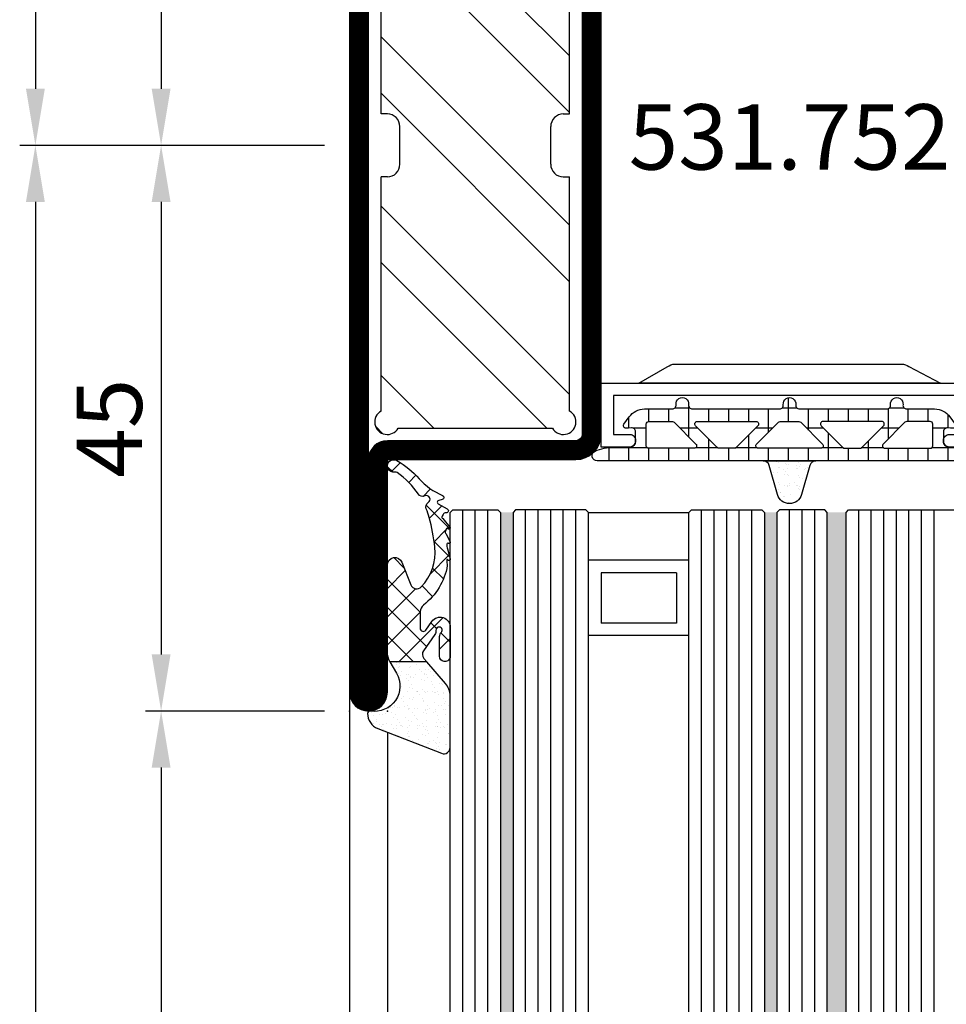
# Model space of a CAD drawing. Units: millimetres. Extents: x -33 to 7167, y -26 to 5727.
# Drawn here: x -26 to 47, y 4182 to 4260 of the extents above; entities that cross this region are included whole.
import ezdxf

# ---------------------------------------------------------------- set-up
doc = ezdxf.new("R2010")
doc.units = ezdxf.units.MM
doc.header["$LTSCALE"] = 10
for name, color, linetype in [('983300$0$AL_CONT', 50, 'Continuous'), ('983300$0$AL_HATCH', 43, 'Continuous'), ('985302_FB4$0$905386_8$0$PL_HATCH', 202, 'Continuous'), ('985302_FB4$0$PL_CONT', 210, 'Continuous'), ('985302_FB4$0$PL_HATCH', 202, 'Continuous'), ('VS_ST_FE_3Fest_FB4_Al$0$CN_CONT', 10, 'Continuous'), ('VS_ST_FE_3Fest_FB4_Al$0$DIM_2', 253, 'Continuous'), ('VS_ST_FE_3Fest_FB4_Al$0$GL_CONT', 90, 'Continuous'), ('VS_ST_FE_3Fest_FB4_Al$0$GL_HATCH', 105, 'Continuous'), ('VS_ST_FE_3Fest_FB4_Al$0$HILFSPUNKTE', 14, 'Continuous'), ('VS_ST_FE_3Fest_FB4_Al$0$PL_CONT', 210, 'Continuous'), ('VS_ST_FE_3Fest_FB4_Al$0$PL_HATCH', 202, 'Continuous'), ('VS_ST_FE_3Fest_FB4_Al$0$ST_CONT', 130, 'Continuous'), ('VS_ST_FE_3Fest_FB4_Al$0$ST_EDGE', 161, 'Continuous'), ('VS_ST_FE_3Fest_FB4_Al$0$ST_HATCH', 170, 'Continuous'), ('VS_ST_FE_3Fest_FB4_Al$0$ST_TEXT', 140, 'Continuous'), ('VS_ST_FE_3Fest_FB4_Al$0$xline', 7, 'Continuous')]:
    doc.layers.add(name, color=color, linetype=linetype)
doc.layers.add('985302_FB4$0$HILFSPUNKTE', color=60, linetype='Continuous', plot=False)
doc.styles.add('VS_ST_FE_3Fest_FB4_Al$0$Katalog_07_03', font='Ftl.ttf', dxfattribs={"height": 5.2})
doc.styles.add('VS_ST_FE_3Fest_FB4_Al$0$Katalog_07_03F', font='Ftbl.ttf', dxfattribs={"height": 5.2})
doc.dimstyles.new('VS_ST_FE_3Fest_FB4_Al$0$Vermassung_07_1_3', dxfattribs={"dimtxt": 1, "dimasz": 4.5, "dimexe": 1.25, "dimexo": 0, "dimgap": 1.5, "dimtad": 1, "dimdec": 8, "dimdsep": 46, "dimtxsty": 'VS_ST_FE_3Fest_FB4_Al$0$Katalog_07_03', "dimcen": -2, "dimclrd": 256, "dimclre": 256, "dimclrt": 2, "dimazin": 2, "dimtfac": 0.6, "dimtdec": 8, "dimtmove": 0, "dimatfit": 3, "dimfxl": 1.25, "dimtvp": 1, "dimtolj": 1, "dimarcsym": 0})

# ---------------------------------------------------------------- blocks, each defined once
blk = doc.blocks.new('*D145')
at = {"layer": 'DEFPOINTS', "color": 0, "transparency": 16777216}
for p in [(-1.999999999308216, 3000), (-24.99999999930696, 2249.999999999994), (-1.999999999308216, 2249.999999999994)]:
    blk.add_point(p, dxfattribs=at)
at = {"layer": 'VS_ST_FE_3Fest_FB4_Al$0$DIM_2', "lineweight": -2, "transparency": 16777216}
for p, q in [((-1.999999999308216, 3000), (-26.24999999930679, 3000)), ((-24.99999999930679, 2995.5), (-24.99999999930696, 2254.499999999994)), ((-1.999999999308216, 2249.999999999994), (-26.24999999930696, 2249.999999999994))]:
    blk.add_line(p, q, dxfattribs=at)
at = {"layer": 'VS_ST_FE_3Fest_FB4_Al$0$DIM_2', "transparency": 16777216}
for points in [[(-25.74999999930679, 2995.5), (-24.24999999930679, 2995.5), (-24.99999999930679, 3000)], [(-25.74999999930696, 2254.499999999994), (-24.24999999930696, 2254.499999999994), (-24.99999999930696, 2249.999999999994)]]:
    blk.add_solid(points, dxfattribs=at)
at = {"layer": 'VS_ST_FE_3Fest_FB4_Al$0$DIM_2', "color": 2, "transparency": 16777216, "insert": (-29.15276417005608, 2487.108170840265), "char_height": 5.2, "attachment_point": 5, "rotation": 90, "style": 'VS_ST_FE_3Fest_FB4_Al$0$Katalog_07_03'}
blk.add_mtext('\\A1;750', dxfattribs=at)
blk = doc.blocks.new('*D146')
at = {"layer": 'DEFPOINTS', "color": 0, "transparency": 16777216}
for p in [(-1.999999999308216, 2249.999999999994), (-24.99999999930685, 999.9999999999982), (-1.999999999308216, 999.9999999999982)]:
    blk.add_point(p, dxfattribs=at)
at = {"layer": 'VS_ST_FE_3Fest_FB4_Al$0$DIM_2', "lineweight": -2, "transparency": 16777216}
for p, q in [((-1.999999999308216, 2249.999999999994), (-26.24999999930657, 2249.999999999994)), ((-24.99999999930657, 2245.499999999994), (-24.99999999930685, 1004.499999999998)), ((-1.999999999308216, 999.9999999999982), (-26.24999999930685, 999.9999999999982))]:
    blk.add_line(p, q, dxfattribs=at)
at = {"layer": 'VS_ST_FE_3Fest_FB4_Al$0$DIM_2', "transparency": 16777216}
for points in [[(-25.74999999930657, 2245.499999999994), (-24.24999999930657, 2245.499999999994), (-24.99999999930657, 2249.999999999994)], [(-25.74999999930685, 1004.499999999998), (-24.24999999930685, 1004.499999999998), (-24.99999999930685, 999.9999999999982)]]:
    blk.add_solid(points, dxfattribs=at)
at = {"layer": 'VS_ST_FE_3Fest_FB4_Al$0$DIM_2', "color": 2, "transparency": 16777216, "insert": (-29.15276417005575, 1624.999999999996), "char_height": 5.2, "attachment_point": 5, "rotation": 90, "style": 'VS_ST_FE_3Fest_FB4_Al$0$Katalog_07_03'}
blk.add_mtext('\\A1;1250', dxfattribs=at)
blk = doc.blocks.new('*D149')
at = {"layer": 'DEFPOINTS', "color": 0, "transparency": 16777216}
for p in [(-1.999999999308216, 2294.999999999995), (-14.99999999930685, 2249.999999999994), (-1.999999999308216, 2249.999999999994)]:
    blk.add_point(p, dxfattribs=at)
at = {"layer": 'VS_ST_FE_3Fest_FB4_Al$0$DIM_2', "lineweight": -2, "transparency": 16777216}
for p, q in [((-1.999999999308216, 2294.999999999995), (-16.24999999930684, 2294.999999999995)), ((-14.99999999930684, 2290.499999999995), (-14.99999999930685, 2254.499999999994)), ((-1.999999999308216, 2249.999999999994), (-16.24999999930685, 2249.999999999994))]:
    blk.add_line(p, q, dxfattribs=at)
at = {"layer": 'VS_ST_FE_3Fest_FB4_Al$0$DIM_2', "transparency": 16777216}
for points in [[(-15.74999999930684, 2290.499999999995), (-14.24999999930684, 2290.499999999995), (-14.99999999930684, 2294.999999999995)], [(-15.74999999930685, 2254.499999999994), (-14.24999999930685, 2254.499999999994), (-14.99999999930685, 2249.999999999994)]]:
    blk.add_solid(points, dxfattribs=at)
at = {"layer": 'VS_ST_FE_3Fest_FB4_Al$0$DIM_2', "color": 2, "transparency": 16777216, "insert": (-19.12547235759972, 2272.499999999995), "char_height": 5.2, "attachment_point": 5, "rotation": 90, "style": 'VS_ST_FE_3Fest_FB4_Al$0$Katalog_07_03'}
blk.add_mtext('\\A1;45', dxfattribs=at)
blk = doc.blocks.new('*D150')
at = {"layer": 'DEFPOINTS', "color": 0, "transparency": 16777216}
for p in [(-1.999999999308216, 2249.999999999994), (-14.99999999930685, 2204.999999999994), (-1.999999999308216, 2204.999999999994)]:
    blk.add_point(p, dxfattribs=at)
at = {"layer": 'VS_ST_FE_3Fest_FB4_Al$0$DIM_2', "lineweight": -2, "transparency": 16777216}
for p, q in [((-1.999999999308216, 2249.999999999994), (-16.24999999930684, 2249.999999999994)), ((-14.99999999930684, 2245.499999999994), (-14.99999999930685, 2209.499999999994)), ((-1.999999999308216, 2204.999999999994), (-16.24999999930685, 2204.999999999994))]:
    blk.add_line(p, q, dxfattribs=at)
at = {"layer": 'VS_ST_FE_3Fest_FB4_Al$0$DIM_2', "transparency": 16777216}
for points in [[(-15.74999999930684, 2245.499999999994), (-14.24999999930684, 2245.499999999994), (-14.99999999930684, 2249.999999999994)], [(-15.74999999930685, 2209.499999999994), (-14.24999999930685, 2209.499999999994), (-14.99999999930685, 2204.999999999994)]]:
    blk.add_solid(points, dxfattribs=at)
at = {"layer": 'VS_ST_FE_3Fest_FB4_Al$0$DIM_2', "color": 2, "transparency": 16777216, "insert": (-19.12547235759972, 2227.499999999994), "char_height": 5.2, "attachment_point": 5, "rotation": 90, "style": 'VS_ST_FE_3Fest_FB4_Al$0$Katalog_07_03'}
blk.add_mtext('\\A1;45', dxfattribs=at)
blk = doc.blocks.new('*D151')
at = {"layer": 'DEFPOINTS', "color": 0, "transparency": 16777216}
for p in [(-1.999999999308216, 2204.999999999994), (-14.99999999930685, 1044.999999999996), (-1.999999999308216, 1044.999999999996)]:
    blk.add_point(p, dxfattribs=at)
at = {"layer": 'VS_ST_FE_3Fest_FB4_Al$0$DIM_2', "lineweight": -2, "transparency": 16777216}
for p, q in [((-1.999999999308216, 2204.999999999994), (-16.24999999930659, 2204.999999999994)), ((-14.9999999993066, 2200.499999999994), (-14.99999999930685, 1049.499999999996)), ((-1.999999999308216, 1044.999999999996), (-16.24999999930685, 1044.999999999996))]:
    blk.add_line(p, q, dxfattribs=at)
at = {"layer": 'VS_ST_FE_3Fest_FB4_Al$0$DIM_2', "transparency": 16777216}
for points in [[(-15.7499999993066, 2200.499999999994), (-14.2499999993066, 2200.499999999994), (-14.99999999930659, 2204.999999999994)], [(-15.74999999930685, 1049.499999999996), (-14.24999999930685, 1049.499999999996), (-14.99999999930685, 1044.999999999996)]]:
    blk.add_solid(points, dxfattribs=at)
at = {"layer": 'VS_ST_FE_3Fest_FB4_Al$0$DIM_2', "color": 2, "transparency": 16777216, "insert": (-19.15276417005576, 1624.999999999995), "char_height": 5.2, "attachment_point": 5, "rotation": 90, "style": 'VS_ST_FE_3Fest_FB4_Al$0$Katalog_07_03'}
blk.add_mtext('\\A1;1160', dxfattribs=at)
blk = doc.blocks.new('VS_ST_FE_3Fest_FB4_Al$0$531.752')
at = {"layer": 'VS_ST_FE_3Fest_FB4_Al$0$CN_CONT'}
for points in [[(68.44999999999797, 22.74972088343583), (68.54999999999742, 22.74972088343583, -0.4142135623728279), (68.99999999999633, 22.29972088343556), (68.99999999999633, 20.00000000000109), (63.9034074173678, 20.00000000000155), (63.90340741736598, 50.00000000000136), (68.99999999999635, 50.00000000000181), (68.99999999999635, 47.70027911656779, -0.4142135623733622), (68.54999999999744, 47.25027911656706), (68.44999999999708, 47.25027911656706, -0.4142135623729634), (67.99999999999726, 47.70027911656734), (67.99999999999726, 49.00000000000136), (64.89999999999598, 49.00000000000136), (64.89999999999597, 21.000000000002), (67.99999999999724, 21.00000000000154), (67.99999999999724, 22.29972088343556, -0.4142135623734941)], [(62.4034074173678, 25.88970789534141), (62.40340741736962, 43.89947021786219, -0.1622742748467838), (62.60339950113028, 44.49945966273271), (63.9034074173678, 46.99986043999524), (63.9034074173678, 22.99986043999524), (62.61728329242485, 25.27163924205024, -0.1681287242815374)]]:
    blk.add_lwpolyline(points, format="xyb", close=True, dxfattribs=at)
at = {"layer": 'VS_ST_FE_3Fest_FB4_Al$0$HILFSPUNKTE'}
for p in [(90.00000000000033, 3.000000000001819), (90.00000000000124, 0)]:
    blk.add_point(p, dxfattribs=at)
at = {"layer": 'VS_ST_FE_3Fest_FB4_Al$0$ST_CONT'}
for points in [[(88.50000000000269, 3.000000000002338), (69.99999999999909, 3.000000000001819), (69.99999999999733, 18.00000000000217, 0.4142135623729941), (67.99999999999778, 20.00000000000193), (21.99999999999875, 20.00000000000193, 0.4142135623730192), (19.99999999999903, 18.00000000000217), (19.99999999999727, 3.000000000001819), (1.499999999998504, 3.000000000001819, 0.9999999999999999), (1.499999999998504, 1.818989403545856e-12), (88.50000000000273, 1.818989403545856e-12, 0.9999999999999999)], [(68.49999999999733, 18.00000000000199), (68.49999999999909, 3.000000000000455, 0.4142135623730395), (69.99999999999801, 1.500000000001819), (88.50000000000269, 1.500000000001819), (1.499999999998504, 1.500000000001819), (19.99999999999739, 1.500000000001819, 0.4142135623730607), (21.49999999999727, 3.000000000001529), (21.49999999999903, 18.00000000000242, -0.4142135623730097), (21.99999999999895, 18.50000000000236), (67.99999999999724, 18.50000000001022, -0.4142135623729931)]]:
    blk.add_lwpolyline(points, format="xyb", close=True, dxfattribs=at)
at = {"layer": 'VS_ST_FE_3Fest_FB4_Al$0$ST_HATCH', "const_width": 1.5}
blk.add_lwpolyline([(1.499999999998504, 0.7500000000018189), (88.50000000000273, 0.750000000001819, 0.9999999999999999), (88.5000000000027, 2.250000000002363), (69.99999999999915, 2.250000000001819, -0.4142135623730709), (69.24999999999912, 3.000000000001734), (69.24999999999733, 18.00000000000207, 0.4142135623729951), (67.99999999999704, 19.25000000001239), (21.99999999999892, 19.25000000000193, 0.414213562373021), (20.74999999999903, 18.00000000000207), (20.74999999999727, 3.000000000001734, -0.4142135623730612), (19.99999999999727, 2.250000000001819), (1.499999999998504, 2.250000000001819, 0.9999999999999999)], format="xyb", close=True, dxfattribs=at)
blk = doc.blocks.new('VS_ST_FE_3Fest_FB4_Al$0$985305')
at = {"layer": 'VS_ST_FE_3Fest_FB4_Al$0$PL_HATCH'}
h = blk.add_hatch(dxfattribs=at)
h.set_pattern_fill('ANSI37', color=256, scale=0.5, angle=45, style=0)
h.set_pattern_definition([(90, (0, 0), (-1.5875, 3.33066907387547e-16), []), (180, (0, 0), (-3.33066907387547e-16, -1.5875), [])])
edge = h.paths.add_edge_path()
edge.add_arc((20.29999999999637, 19.69410743460959), 0.3999999999999702, 180.000000000002, 334.5853790847402)
edge.add_arc((17.49999999999924, 21.02452090418063), 3.499999999999964, 334.5853790847184, 359.9999999999675)
edge.add_line((20.9999999999992, 21.02452090417864), (21, 22.29972088343538))
edge.add_arc((21.45000000000001, 22.29972088343519), 0.4500000000000099, 89.99999999997368, 179.9999999999756, ccw=False)
edge.add_line((21.45000000000022, 22.7497208834352), (22.23066054546211, 22.74972088343497))
edge.add_arc((22.23066054546188, 22.4497208834348), 0.3000000000001783, -3.8547783994707743, 89.99999999995589, ccw=False)
edge.add_line((22.52998184052967, 22.42955253399691), (22.50045246995603, 21.9913030148723))
edge.add_arc((22.70000000000107, 21.97785744858037), 0.1999999999999685, 176.1452216005249, 306.0271220791066)
edge.add_line((22.8176336300927, 21.81610971576333), (23.41265829640736, 22.24885093737794))
edge.add_arc((22.53040607071981, 23.46195893350598), 1.500000000000139, 306.0271220791118, 359.9999999999976)
edge.add_line((24.03040607071995, 23.46195893350591), (24.03040607071995, 25.67586909508714))
edge.add_arc((24.33040607071986, 25.67586909508728), 0.2999999999999119, 82.81924422033251, 180.0000000000271, ccw=False)
edge.add_arc((24.43040607069497, 26.46959448840973), 0.5000000000000218, 262.8192442203409, 457.1807557796853)
edge.add_arc((24.33040607071939, 27.26331988173216), 0.299999999999957, 179.9999999999756, 277.18075577971297, ccw=False)
edge.add_line((24.03040607071944, 27.26331988173229), (24.03040607071989, 34.20627516583204))
edge.add_arc((24.33040607071996, 34.20627516583225), 0.3000000000000718, 82.81924422034518, 180.0000000000394, ccw=False)
edge.add_arc((24.43040607069499, 35.00000055915474), 0.4999999999999037, 262.8192442203442, 457.1807557796886)
edge.add_arc((24.3304060707195, 35.79372595247696), 0.2999999999998441, 179.9999999999566, 277.1807557796938, ccw=False)
edge.add_line((24.03040607071966, 35.79372595247719), (24.03040607071949, 42.73668123655216))
edge.add_arc((24.33040607071976, 42.73668123655196), 0.3000000000002672, 82.81924422032182, 179.999999999962, ccw=False)
edge.add_arc((24.43040607069497, 43.53040662987475), 0.5000000000000218, 262.8192442203409, 457.1807557796853)
edge.add_arc((24.3304060707195, 44.32413202319731), 0.3000000000000697, 180, 277.18075577968835, ccw=False)
edge.add_line((24.03040607071944, 44.32413202319731), (24.03040607071989, 46.53804218480354))
edge.add_arc((22.53040607071992, 46.53804218480384), 1.499999999999972, 359.9999999999889, 413.9728779208888)
edge.add_line((23.41265829640736, 47.75115018093175), (22.81763363009276, 48.18389140254612))
edge.add_arc((22.70000000000108, 48.02214366972908), 0.1999999999999986, 53.97287792088105, 183.852332343059)
edge.add_line((22.50045189612325, 48.0087066224803), (22.52998270127853, 47.57015668918189))
edge.add_arc((22.23066054546174, 47.55000111830847), 0.300000000000069, -87.53321338236083, 3.8523323431064114, ccw=False)
edge.add_line((22.24357262013797, 47.25027911656753), (21.45000000000135, 47.25027911656639))
edge.add_arc((21.45000000000085, 47.70027911656644), 0.4500000000000526, 180.0000000000588, 270.00000000006423, ccw=False)
edge.add_line((21.0000000000008, 47.70027911656598), (20.9999999999992, 48.97547909582545))
edge.add_arc((17.5000000000044, 48.97547909582249), 3.499999999994802, 4.850436762229965e-11, 25.41462091529417)
edge.add_arc((20.29999999999641, 50.30589256539218), 0.4000000000000114, 25.41462091522786, 179.9999999999593)
edge.add_line((19.8999999999964, 50.30589256539247), (19.8999999999964, 19.69410743460958))
edge = h.paths.add_edge_path(flags=16)
edge.add_line((22.9718274269573, 44.17893476729751), (21.2414213562364, 42.44852869657734))
edge.add_arc((21.09999999999908, 42.58995005281466), 0.2000000000000122, 180.0000000000081, 315.0000000000007, ccw=False)
edge.add_line((20.89999999999907, 42.58995005281463), (20.89999999999907, 46.19986156002619))
edge.add_arc((21.09999999999908, 46.19986156002622), 0.2000000000000171, 89.99999999999193, 180.0000000000081, ccw=False)
edge.add_line((21.09999999999911, 46.39986156002624), (22.83040607072002, 46.39986156002533))
edge.add_arc((22.83040607071993, 46.19986156002531), 0.2000000000000171, -8.071765478234738e-12, 89.99999999997459, ccw=False)
edge.add_line((23.03040607071995, 46.19986156002528), (23.03040607072001, 44.32035612353479))
edge.add_arc((22.83040607072007, 44.3203561235348), 0.1999999999999389, 314.9999999999885, 359.99999999999795, ccw=False)
edge = h.paths.add_edge_path(flags=16)
edge.add_line((23.03040607072001, 42.34045713621413), (23.03040607072001, 37.65954398209442))
edge.add_arc((22.83040607072001, 37.65954398209441), 0.1999999999999922, -135.0000000000137, 3.979039320256561e-12, ccw=False)
edge.add_line((22.68898471448267, 37.51812262585713), (20.95857864376171, 39.24852869657934))
edge.add_arc((21.0999999999991, 39.38995005281662), 0.2000000000000272, 179.9999999999959, 224.9999999999777, ccw=False)
edge.add_line((20.89999999999907, 39.38995005281663), (20.89999999999907, 40.61005106549169))
edge.add_arc((21.09999999999913, 40.61005106549169), 0.2000000000000597, 135.0000000000259, 180, ccw=False)
edge.add_line((20.95857864376171, 40.75147242172898), (22.68898471448261, 42.48187849245141))
edge.add_arc((22.83040607071998, 42.34045713621414), 0.2000000000000172, -3.979039320256561e-12, 135.0000000000194, ccw=False)
edge = h.paths.add_edge_path(flags=16)
edge.add_line((22.97182742695725, 25.82106635101172), (21.2414213562364, 27.55147242173166))
edge.add_arc((21.09999999999908, 27.41005106549433), 0.2000000000000197, 45.00000000000288, 179.9999999999878)
edge.add_line((20.89999999999907, 27.41005106549437), (20.89999999999907, 23.80013955828304))
edge.add_arc((21.09999999999908, 23.80013955828301), 0.2000000000000171, 179.9999999999919, 270.0000000000081)
edge.add_line((21.09999999999911, 23.60013955828299), (22.83040607072002, 23.60013955828367))
edge.add_arc((22.83040607071993, 23.80013955828369), 0.2000000000000171, 270.0000000000244, 360.0000000000081)
edge.add_line((23.03040607071995, 23.80013955828372), (23.03040607072001, 25.67964499477443))
edge.add_arc((22.83040607072007, 25.67964499477437), 0.1999999999999353, 1.831999496523578e-11, 45.00000000003526)
edge = h.paths.add_edge_path(flags=16)
edge.add_line((23.03040607072001, 27.6595439820951), (23.03040607072001, 32.34045713621481))
edge.add_arc((22.83040607072001, 32.34045713621482), 0.1999999999999922, 359.999999999996, 495.0000000000137)
edge.add_line((22.68898471448267, 32.4818784924521), (20.95857864376171, 30.75147242172989))
edge.add_arc((21.09999999999909, 30.61005106549261), 0.2000000000000247, 135.0000000000216, 180.0000000000041)
edge.add_line((20.89999999999907, 30.6100510654926), (20.89999999999907, 29.38995005281754))
edge.add_arc((21.09999999999913, 29.38995005281754), 0.2000000000000597, 180, 224.9999999999741)
edge.add_line((20.95857864376171, 29.24852869658025), (22.68898471448261, 27.51812262585781))
edge.add_arc((22.83040607071998, 27.65954398209509), 0.2000000000000172, 224.9999999999806, 360.000000000004)
edge = h.paths.add_edge_path(flags=16)
edge.add_line((20.89999999999873, 37.48076174361199), (20.89999999999907, 32.51923937469724))
edge.add_arc((21.09999999999904, 32.51923937469726), 0.1999999999999673, 180.0000000000082, 314.999999999987)
edge.add_line((21.24142135623629, 32.37781801845995), (22.97182742695742, 34.10822408917988))
edge.add_arc((22.83040607072027, 34.24964544541714), 0.1999999999998489, 314.999999999977, 360.0000000000081)
edge.add_line((23.03040607072012, 34.24964544541717), (23.03040607071995, 35.7503556728916))
edge.add_arc((22.83040607072002, 35.7503556728916), 0.1999999999999282, 0, 45.00000000001224)
edge.add_line((22.97182742695725, 35.89177702912889), (21.24142135623606, 37.62218309984928))
edge.add_arc((21.09999999999874, 37.48076174361196), 0.2000000000000122, 44.99999999999928, 179.9999999999919)
h = blk.add_hatch(dxfattribs=at)
h.set_pattern_fill('AR-SAND', color=256, scale=0.02, angle=135, style=0)
h.set_pattern_definition([(172.5, (0, 0), (-0.669506978246058, -0.7147626974260985), [0, -0.7721600000000001, 0, -0.8636, 0, -0.8255]), (142.5, (0, 0), (-1.649465702689469, -0.37802185545698), [0, -0.41656, 0, -0.69596, 0, -0.2667]), (102.5, (0.4418286011566023, -0.4418286011566023), (-1.120664623793145, 1.116599651665076), [0, -0.254, 0, -0.9144, 0, -1.1938]), (92.5, (0.4418286011566023, -0.4418286011566023), (-1.395101563124821, 0.7645622183227992), [0, -0.127, 0, -0.59944, 0, -0.6858])])
edge = h.paths.add_edge_path()
edge.add_line((19.5365705949738, 36.61779000910656), (17.22685881004145, 35.96197451428543))
edge.add_arc((17.49999999999636, 35.00000055915461), 1.000000000000005, 105.851271799714, 254.1487282002861)
edge.add_line((17.22685881004145, 34.0380266040238), (19.53657059497391, 33.38221110920222))
edge.add_arc((19.39999999999641, 32.90122413163684), 0.4999999999999879, -3.183231456205249e-12, 74.14872820028012, ccw=False)
edge.add_line((19.8999999999964, 32.90122413163681), (19.89999999999645, 37.09877698667196))
edge.add_arc((19.39999999999641, 37.09877698667202), 0.5000000000000391, 285.85127179970397, 359.99999999999346, ccw=False)
at = {"layer": 'VS_ST_FE_3Fest_FB4_Al$0$HILFSPUNKTE'}
blk.add_point((0, 0), dxfattribs=at)
at = {"layer": 'VS_ST_FE_3Fest_FB4_Al$0$PL_CONT'}
for points in [[(19.8999999999964, 19.69410743460958, 0.7996147017704592), (20.66129032257669, 19.52244118047156, 0.1113490004456511), (20.9999999999992, 21.02452090417864), (21, 22.29972088343538, -0.4142135623731029), (21.45000000000022, 22.7497208834352), (22.23066054546211, 22.74972088343497, -0.4340591348451357), (22.52998184052967, 22.42955253399691), (22.50045246995603, 21.9913030148723, 0.6363460506376303), (22.8176336300927, 21.81610971576333), (23.41265829640736, 22.24885093737794, 0.2399535992438253), (24.03040607071995, 23.46195893350591), (24.03040607071995, 25.67586909508714, -0.4514162296358702), (24.36790607071055, 25.97351611758313, 1.133893418992056), (24.36790607071032, 26.96567285923629, -0.4514162296360966), (24.03040607071944, 27.26331988173229), (24.03040607071989, 34.20627516583204, -0.4514162296358702), (24.3679060707106, 34.50392218832826, 1.133893418992056), (24.36790607071032, 35.49607892998119, -0.4514162296360966), (24.03040607071966, 35.79372595247719), (24.03040607071949, 42.73668123655216, -0.4514162296355834), (24.36790607071055, 43.03432825904815, 1.133893418992056), (24.36790607071032, 44.02648500070131, -0.4514162296358402), (24.03040607071944, 44.32413202319731), (24.03040607071989, 46.53804218480354, 0.2399535992438903), (23.41265829640736, 47.75115018093175), (22.81763363009276, 48.18389140254612, 0.6363310559464317), (22.50045189612325, 48.0087066224803), (22.52998270127853, 47.57015668918189, -0.4213142721059395), (22.24357262013797, 47.25027911656753), (21.45000000000135, 47.25027911656639, -0.4142135623731225), (21.0000000000008, 47.70027911656598), (20.9999999999992, 48.97547909582545, 0.1113490004456359), (20.66129032257686, 50.47755881953003, 0.7996147017704115), (19.8999999999964, 50.30589256539247)], [(22.9718274269573, 44.17893476729751), (21.2414213562364, 42.44852869657734, -0.6681786379192352), (20.89999999999907, 42.58995005281463), (20.89999999999907, 46.19986156002619, -0.4142135623731819), (21.09999999999911, 46.39986156002624), (22.83040607072002, 46.39986156002533, -0.414213562373004), (23.03040607071995, 46.19986156002528), (23.03040607072001, 44.32035612353479, -0.1989123673797013)], [(23.03040607072001, 42.34045713621413), (23.03040607072001, 37.65954398209442, -0.6681786379194212), (22.68898471448267, 37.51812262585713), (20.95857864376171, 39.24852869657934, -0.1989123673795755), (20.89999999999907, 39.38995005281663), (20.89999999999907, 40.61005106549169, -0.1989123673795407), (20.95857864376171, 40.75147242172898), (22.68898471448261, 42.48187849245141, -0.668178637919446)], [(20.89999999999873, 37.48076174361199), (20.89999999999907, 32.51923937469724, 0.6681786379191607), (21.24142135623629, 32.37781801845995), (22.97182742695742, 34.10822408917988, 0.1989123673798009), (23.03040607072012, 34.24964544541717), (23.03040607071995, 35.7503556728916, 0.1989123673797118), (22.97182742695725, 35.89177702912889), (21.24142135623606, 37.62218309984928, 0.6681786379192504)], [(19.5365705949738, 36.61779000910656), (17.22685881004145, 35.96197451428543, 0.7555909452312034), (17.22685881004145, 34.0380266040238), (19.53657059497391, 33.38221110920222, -0.335317077995454), (19.8999999999964, 32.90122413163681), (19.89999999999645, 37.09877698667196, -0.3353170779954844)], [(23.03040607072001, 27.6595439820951), (23.03040607072001, 32.34045713621481, 0.6681786379194252), (22.68898471448267, 32.4818784924521), (20.95857864376171, 30.75147242172989, 0.1989123673795797), (20.89999999999907, 30.6100510654926), (20.89999999999907, 29.38995005281754, 0.1989123673795405), (20.95857864376171, 29.24852869658025), (22.68898471448261, 27.51812262585781, 0.6681786379194457)], [(22.97182742695725, 25.82106635101172), (21.2414213562364, 27.55147242173166, 0.66817863791921), (20.89999999999907, 27.41005106549437), (20.89999999999907, 23.80013955828304, 0.4142135623731821), (21.09999999999911, 23.60013955828299), (22.83040607072002, 23.60013955828367, 0.4142135623730087), (23.03040607071995, 23.80013955828372), (23.03040607072001, 25.67964499477443, 0.1989123673797344)]]:
    blk.add_lwpolyline(points, format="xyb", close=True, dxfattribs=at)
blk = doc.blocks.new('985302_FB4')
at = {"layer": '985302_FB4$0$905386_8$0$PL_HATCH', "ltscale": 0.5}
h = blk.add_hatch(dxfattribs=at)
h.set_pattern_fill('NET', color=256, scale=0.5, angle=45, style=0)
h.set_pattern_definition([(45, (0, 0), (-1.122532015133644, 1.122532015133644), []), (135, (0, 0), (-1.122532015133644, -1.122532015133644), [])])
edge = h.paths.add_edge_path()
edge.add_line((6.668157397473237, 8.001553093364919), (4.345037956592478, 7.998285596986761))
edge.add_arc((4.345600561009398, 7.598285992641415), 0.4000000000002045, 90.08058717313295, 184.0735033880939)
edge.add_line((3.946611064813965, 7.569871525800068), (3.950082023521987, 7.521133111178187))
edge.add_arc((4.34907151971711, 7.549547578019398), 0.3999999999998854, 184.0735033880775, 270.3553903138164)
edge.add_line((4.351552596249917, 7.149555272769476), (5.918987426348622, 7.159277774233942))
edge.add_arc((5.915886080682351, 7.659268155796529), 0.5000000000000433, 270.3553903138462, 313.6962378731063)
edge.add_arc((6.434012284541948, 7.117008774250854), 0.2500000000001272, -93.96287764520139, 133.6962378730729, ccw=False)
edge.add_arc((6.382179686966566, 6.368801996796386), 0.5000000000000139, 86.03712235478649, 124.9319669692555)
edge.add_line((6.095878001577944, 6.778718262567395), (4.80185635201417, 5.874922511738532))
edge.add_arc((4.515554666625565, 6.284838777509488), 0.4999999999999607, 229.2236556495053, 304.9319669692572, ccw=False)
edge.add_line((4.18900066235642, 5.906206393400907), (3.909826559151157, 6.146981945403809))
edge.add_line((3.909826559151157, 6.146981945403809), (3.909826559151157, 3.211087729693986))
edge.add_arc((4.669872981074073, 4.504273499999973), 1.499999999999906, 239.5558912185209, 270.0000000000029)
edge.add_line((4.66987298107415, 3.004273500000068), (11.6133387692563, 3.004273500000064))
edge.add_arc((11.6133387692563, 3.604273500000079), 0.6000000000000152, 270.0000000000002, 428.4143432436769)
edge.add_line((11.83407383957012, 4.162194667131754), (10.03942489770498, 4.872226807349421))
edge.add_arc((10.22337078963323, 5.337161113292434), 0.4999999999999918, 133.4536946218095, 248.4143432436679, ccw=False)
edge.add_arc((12.63055919894366, 2.796404540521031), 3.999999999999935, 84.32519343798941, 133.4536946218145, ccw=False)
edge.add_arc((11.67380151750398, -6.831907685551729), 13.67573157873526, 74.15979218299941, 84.32519343798498, ccw=False)
edge.add_arc((13.63245637938548, 0.07133755289352099), 6.499999999997869, 67.8173979692126, 74.1597921830126, ccw=False)
edge.add_arc((16.23761780631484, 6.460635944705372), 0.3999999999999679, 247.8173979692081, 328.7675278962033)
edge.add_arc((16.83616717978022, 6.097677754931162), 0.3000000000000103, -24.759357668259327, 148.7675278962396, ccw=False)
edge.add_arc((17.47181952950221, 5.804512118655182), 0.4000000000001209, 155.2406423317455, 236.2426174910753)
edge.add_arc((13.63764572819279, 0.0678657759434126), 6.499999999999573, 34.928272276980294, 56.24261749107029, ccw=False)
edge.add_arc((18.76182981510032, 3.646306420061391), 0.2500000000002241, -10.189866211483377, 34.92827227698058, ccw=False)
edge.add_arc((19.49999999999658, 3.513623421411916), 0.5000000000000344, 169.8101337885412, 390.3986813015416)
edge.add_arc((13.63245637938453, 0.07133755289278887), 7.302749454477365, 30.39868130152037, 48.4779104788476)
edge.add_arc((21.78805661122191, 9.282408554578653), 5.000000000000042, 202.2186882271307, 228.4779104788465, ccw=False)
edge.add_arc((17.00083085462792, 7.32695616991282), 0.1712014535590986, 22.21868822711996, 165.3477624450139)
edge.add_line((16.83519705170318, 7.37026183962746), (16.76164881628119, 7.08895747436452))
edge.add_arc((16.61590679523849, 7.127062352205574), 0.1506410249994755, 294.9043526562024, 345.34776244506384, ccw=False)
edge.add_arc((16.61590679523838, 7.127062352205948), 0.150641024999863, 209.5487917816643, 294.90435265618305, ccw=False)
edge.add_line((16.48485873792936, 7.05277153791144), (16.0794988392031, 7.767821275129904))
edge.add_arc((15.93097770758606, 7.683625018929544), 0.1707264949999345, 29.54879178161536, 185.1102161122177)
edge.add_arc((15.51085938808705, 7.646054950888686), 0.2510683750391217, -60.018370463817575, 5.110216098292483, ccw=False)
edge.add_line((15.63632385513438, 7.428583121785891), (15.51303775929341, 7.35745655619121))
edge.add_arc((15.43775977548975, 7.487938446442609), 0.1506396313362563, 214.4793436177741, 299.98162955017125, ccw=False)
edge.add_line((15.31358295743962, 7.402659982642717), (14.63505873064224, 7.971478476564641))
edge.add_arc((14.56612521030164, 7.901784782361831), 0.0980257172286122, 45.31418302382041, 232.2090337435756)
edge.add_arc((14.47195960187167, 7.763821177194706), 0.06944566267346386, -39.2964848897509, 60.59428800198458, ccw=False)
edge.add_line((14.52570214646301, 7.719838919806023), (14.3175874698818, 7.623259575566067))
edge.add_arc((14.23182121064684, 7.747101681450537), 0.1506410250000266, 219.3487917863652, 304.7043526593034, ccw=False)
edge.add_line((14.11533042219503, 7.651589302049047), (13.45700240476489, 7.999999999999488))
edge.add_arc((13.433075155701, 7.894654167210807), 0.1080289671046914, 77.20348429867943, 241.1884916882049)
edge.add_arc((13.20286600472631, 7.969548990214956), 0.2459344951107299, 263.52418807376057, 316.41619935060544, ccw=False)
edge.add_line((13.17512858866698, 7.725183666087901), (13.09220225410903, 7.732834830015804))
edge.add_arc((13.12850996030789, 8.157799055543704), 0.4265124177652397, 237.7453898634034, 265.1166743063165, ccw=False)
edge.add_line((12.90088771996125, 7.797103951324743), (12.10499266752706, 7.999999999999432))
edge.add_arc((12.08240115381731, 7.888024695350299), 0.1142315426796116, 78.59344501814287, 250.1681681423617)
edge.add_arc((12.02840869923056, 7.75118503592565), 0.03309921529544473, -111.35164638239849, 62.58841420736218, ccw=False)
edge.add_arc((14.80948120376549, 33.55407906139885), 25.98427798103564, 262.8440676999347, 263.8291916109326, ccw=False)
edge.add_arc((12.4580558687679, 2.759022492904307), 5.090768996411922, 100.0164221926749, 142.2685613409763)
edge.add_arc((7.884287691242251, 6.31049331886063), 0.7000000000000718, 270.0005887245245, 321.46254882466945, ccw=False)
edge.add_line((7.884294883869188, 5.610493318897511), (6.582914671783783, 5.610479946979922))
edge.add_arc((6.582912102988338, 5.86047994696662), 0.2499999999998961, 124.93196696926319, 270.0005887245497, ccw=False)
edge.add_line((6.439761260294063, 6.065438079852015), (7.127365302928979, 6.545687859441045))
edge.add_arc((6.669282606307532, 7.201553884674744), 0.7999999999998917, 304.9319669692316, 450.0805871731654)
at = {"layer": '985302_FB4$0$PL_HATCH'}
h = blk.add_hatch(dxfattribs=at)
h.set_pattern_fill('AR-SAND', color=256, scale=0.02, angle=135, style=0)
h.set_pattern_definition([(172.5, (0, -0.004273500000067543), (-0.669506978246058, -0.7147626974260985), [0, -0.7721600000000001, 0, -0.8636, 0, -0.8255]), (142.5, (0, -0.004273500000067543), (-1.649465702689469, -0.37802185545698), [0, -0.41656, 0, -0.69596, 0, -0.2667]), (102.5, (0.4418286011566023, -0.4461021011566699), (-1.120664623793145, 1.116599651665076), [0, -0.254, 0, -0.9144, 0, -1.1938]), (92.49999999999997, (0.4418286011566023, -0.4461021011566699), (-1.395101563124821, 0.7645622183227992), [0, -0.127, 0, -0.59944, 0, -0.6858])])
h.paths.add_polyline_path([(-2.899837048195195, 7.99572650000141, 0.5280486450339134), (-3.365540080398773, 7.313735605183865), (-1.384786406214175, 2.245113941214413, 0.3083365556736209), (-0.1764383201229975, 1.418292632893781, 0.4660382302416746), (0.02100096435890464, 1.652471684809029, -0.6377079285027332), (3.0122758586798, 3.730534453958171), (3.909826559151156, 3.206814229693805), (3.909826559151384, 6.142708445403741), (2.183461219383389, 7.631623652326994, 0.1798218424365856), (1.203799206575695, 7.995726500001297)])
at = {"layer": '985302_FB4$0$HILFSPUNKTE'}
blk.add_point((0, 0), dxfattribs=at)
at = {"layer": '985302_FB4$0$PL_CONT'}
for points in [[(1.203799206575695, 8, -0.1757416817664473), (2.183461219383389, 7.631623652326994), (3.90982655915127, 6.142708445403855), (3.909826559151156, 3.206814229693919), (3.0122758586798, 3.730534453958171, 0.6351451728262453), (0.001564834321065273, 1.654730908672089, -0.4660382302417392), (-0.1958744501606095, 1.420551856756614, -0.3120206503933883), (-1.384786406214175, 2.245113941214413), (-3.365540080398773, 7.313735605183865, -0.5229068787400788), (-2.899837048195195, 8)], [(6.668157397473237, 8.001553093364919), (4.345037956592478, 7.998285596986761, 0.4347756229301856), (3.946611064813965, 7.569871525800068), (3.950082023521987, 7.521133111178187, 0.3953319766793226), (4.351552596249917, 7.149555272769476), (5.918987426348622, 7.159277774233942, 0.1913972040178197), (6.261303549922104, 7.297761901432864, -1.534862155806781), (6.416734752016851, 6.867606515099283, 0.171359089768699), (6.095878001577944, 6.778718262567395), (4.80185635201417, 5.874922511738532, -0.3429046071520184), (4.18900066235642, 5.906206393400907), (3.909826559151157, 6.146981945403809), (3.909826559151157, 3.211087729693986, 0.1336243797454914), (4.66987298107415, 3.004273500000068), (11.6133387692563, 3.004273500000064, 0.8273773669465458), (11.83407383957012, 4.162194667131754), (10.03942489770498, 4.872226807349421, -0.5483954253424694), (9.879486731160343, 5.700126337974098, -0.2177084792353528), (13.02608802222824, 6.776801122515167, -0.04438404069963093), (15.40666664108619, 6.324510983020673, -0.02768098218610583), (16.08659395547829, 6.090241835035044, 0.3686722821059512), (16.57964601972355, 6.253231264834312, -0.945048862952704), (17.10858961537531, 5.97203533938432, 0.3689292683579345), (17.24954858449871, 5.471952910381901, -0.09327043728190738), (18.96679717857683, 3.789444045826254, -0.199448294183612), (19.0078865433992, 3.602078753844804, 1.435982537157247), (19.93126265782894, 3.766630377757789, 0.07904956007165698), (18.47351287365541, 5.538907544593599, -0.1150815096990409), (17.15932013712927, 7.391694759895586, 0.7207524034908741), (16.83519705170318, 7.37026183962746), (16.76164881628119, 7.08895747436452, -0.2237253660004906), (16.67934244168612, 6.990429130869529, -0.3906658556109545), (16.48485873792936, 7.05277153791144), (16.0794988392031, 7.767821275129904, 0.8066204098481572), (15.76092981637828, 7.668418086604106, -0.2920822501736531), (15.63632385513438, 7.428583121785891), (15.51303775929341, 7.35745655619121, -0.391403957707438), (15.31358295743962, 7.402659982642717), (14.63505873064224, 7.971478476564641, 1.062054522609171), (14.50605676981928, 7.82431979868403, -0.4657275620949934), (14.52570214646301, 7.719838919806023), (14.3175874698818, 7.623259575566067, -0.3906658556030048), (14.11533042219503, 7.651589302049047), (13.45700240476489, 7.999999999999488, 0.8691718933132552), (13.3810127904203, 7.799998116928293, -0.2349714835623246), (13.17512858866698, 7.725183666087901), (13.09220225410903, 7.732834830015804, -0.120000844476769), (12.90088771996125, 7.797103951324743), (12.10499266752706, 7.999999999999432, 0.9290518359703965), (12.04364689282284, 7.780567947783027, -0.948467633913328), (12.01635757585584, 7.72035763774511, -0.00429844041997299), (11.57261619031186, 7.77219768938852, 0.1864772333201135), (8.431828450948844, 5.874375082071538, -0.2283967545526105), (7.884294883869188, 5.610493318897511), (6.582914671783783, 5.610479946979922, -0.7336908318648888), (6.439761260294063, 6.065438079852015), (7.127365302928979, 6.545687859441045, 0.7342279278033482)]]:
    blk.add_lwpolyline(points, format="xyb", close=True, dxfattribs=at)
blk = doc.blocks.new('983300$0$Pos5 Nippel')
at = {"layer": '983300$0$AL_CONT'}
for p, q in [((-6.133974596215921, 4.547473508864641e-13), (6.133974596215921, -2.273736754432321e-13)), ((-7.5, -19.99999999999864), (-7.5, -1.366025403784079)), ((7.5, -19.99999999999864), (7.5, -1.366025403784761)), ((-6.999999999995453, -19.99999999999864), (-7.499999999997272, -19.99999999999864)), ((6.999999999995453, -19.99999999999864), (7.499999999997272, -19.99999999999864)), ((-5.999999999998181, -23.99999999999955), (-5.999999999995453, -20.99999999999955)), ((5.999999999998181, -23.99999999999955), (5.999999999995453, -20.99999999999955)), ((-7.499999999999091, -43.63397459621456), (-7.5, -24.99999999999864)), ((-6.999999999998181, -24.99999999999864), (-7.499999999999091, -24.99999999999864)), ((6.999999999998181, -24.99999999999864), (7.499999999999091, -24.99999999999864)), ((7.499999999999091, -43.63397459621501), (7.5, -24.99999999999864)), ((-6.133974596215012, -44.99999999999909), (6.133974596215012, -44.99999999999955))]:
    blk.add_line(p, q, dxfattribs=at)
for centre, start, end in [((-7, -0.4999999999995453), 30.0000000000216, 240.0000000000027), ((7, -0.5000000000004547), 300.0000000000038, 149.9999999999784), ((-6.999999999995453, -20.99999999999864), 359.9999999999479, 90), ((6.999999999995453, -20.99999999999864), 90, 180.0000000000521), ((-6.999999999998181, -23.99999999999864), 270, 359.9999999999479), ((6.999999999998181, -23.99999999999864), 180.0000000000521, 270), ((-6.999999999999091, -44.49999999999886), 120.0000000000038, 329.9999999999784), ((6.999999999999091, -44.49999999999955), 210.0000000000216, 60.00000000000272)]:
    blk.add_arc(centre, 1, start, end, dxfattribs=at)
blk = doc.blocks.new('983300')
at = {"layer": '983300$0$AL_HATCH'}
h = blk.add_hatch(dxfattribs=at)
h.set_pattern_fill('ANSI32', color=256, style=0)
h.set_pattern_definition([(45, (0, 0), (-6.735192090801865, 6.735192090801866), []), (45, (4.490130000000001, 0), (-6.735192090801865, 6.735192090801866), [])])
h.paths.add_polyline_path([(47.50000000000068, -3.866025403784086, 1.303225372841695), (46.13397459621615, -2.500000000000007), (27.50000000000159, -2.500000000000003), (27.50000000000159, -3.00000000000455, -0.4142135623733614), (26.50000000000068, -4.00000000000455), (23.50000000000068, -4.000000000001821, -0.4142135623728287), (22.50000000000159, -3.000000000001821), (22.50000000000159, -2.500000000000001), (3.866025403785671, -2.500000000000907, 1.303225372841694), (2.500000000001138, -3.866025403784985), (2.500000000000681, -16.13397459621501, 1.303225372841695), (3.866025403785215, -17.49999999999909), (22.50000000000159, -17.5), (22.50000000000159, -16.99999999999818, -0.414213562372828), (23.50000000000068, -15.99999999999818), (26.50000000000068, -15.99999999999545, -0.414213562373362), (27.50000000000159, -16.99999999999546), (27.50000000000159, -17.5), (46.13397459621547, -17.50000000000001, 1.303225372841692), (47.5, -16.13397459621593)])
at = {"layer": '983300$0$AL_CONT', "rotation": 270}
blk.add_blockref('983300$0$Pos5 Nippel', (47.50000000000023, -10.00000000000001), dxfattribs=at)
blk = doc.blocks.new('VS_ST_FE_3Fest_FB4_Al')
at = {"layer": 'VS_ST_FE_3Fest_FB4_Al$0$GL_HATCH'}
for points in [[(13.00000000087624, 2220.79999999999), (12.00000000095946, 2220.79999999999), (12.00000000095946, 1029.200000000001), (13.00000000087625, 1029.200000000001)], [(34.00000000087647, 2220.799999999989), (33.00000000095969, 2220.799999999989), (33.00000000095969, 1029.2), (34.00000000087648, 1029.2)], [(39.50000000114159, 2220.799999999992), (38.00000000105814, 2220.799999999992), (38.00000000105814, 1029.199999999999), (39.50000000114159, 1029.199999999999)]]:
    blk.add_hatch(color=256, dxfattribs=at).paths.add_polyline_path(points)
at = {"layer": 'VS_ST_FE_3Fest_FB4_Al$0$GL_CONT'}
for p, q in [((19.00000000095991, 2220.799999999989), (27.00000000095991, 2220.799999999989)), ((27.00000000095946, 2216.999999999999), (19.00000000108133, 2216.999999999999)), ((26.00000000108133, 2215.999999999999), (20.00000000108133, 2215.999999999999)), ((20.00000000108133, 2215.999999999999), (20.00000000108133, 2211.999999999999)), ((26.00000000108133, 2215.999999999999), (26.00000000108133, 2211.999999999999)), ((26.00000000108133, 2211.999999999999), (20.00000000108133, 2211.999999999999)), ((27.00000000095946, 2210.999999999998), (19.00000000108133, 2210.999999999999))]:
    blk.add_line(p, q, dxfattribs=at)
for points in [[(11.80000000095964, 1029.000000000001), (8.200000000694615, 1029.000000000002), (8.00000000069457, 1029.200000000002), (8.000000000602029, 2220.799999999987), (8.200000000602074, 2220.999999999987), (11.80000000087665, 2220.999999999987), (12.0000000008767, 2220.799999999987), (12.00000000095969, 1029.200000000001)], [(18.80000000087665, 2220.999999999988), (13.20000000087674, 2220.999999999987), (13.0000000008767, 2220.799999999987), (13.00000000095969, 1029.200000000001), (13.20000000095973, 1029.000000000001), (18.80000000095964, 1029.000000000001), (19.00000000095969, 1029.200000000001), (19.0000000008767, 2220.799999999988)], [(27.00000000095969, 1029.2), (27.00000000087647, 2220.799999999989), (27.20000000087651, 2220.999999999989), (32.80000000087642, 2220.999999999989), (33.00000000087647, 2220.799999999989), (33.00000000095969, 1029.2), (32.80000000095987, 1029), (27.20000000095973, 1029)], [(37.80000000105809, 2220.99999999999), (34.20000000087651, 2220.999999999989), (34.00000000087647, 2220.799999999989), (34.00000000095969, 1029.2), (34.20000000095973, 1028.999999999999), (37.80000000114154, 1028.999999999999), (38.00000000114159, 1029.199999999999), (38.00000000105814, 2220.79999999999)], [(39.50000000105814, 2220.799999999991), (39.70000000105819, 2220.99999999999), (54.30000000105809, 2220.999999999991), (54.50000000105814, 2220.799999999992), (54.50000000114159, 1029.199999999998), (54.30000000114154, 1028.999999999998), (39.7000000011414, 1028.999999999999), (39.50000000114159, 1029.199999999999)]]:
    blk.add_lwpolyline(points, close=True, dxfattribs=at)
at = {"layer": 'VS_ST_FE_3Fest_FB4_Al$0$GL_HATCH'}
for p, q in [((9.000000000868283, 1029.000000000001), (9.000000000782109, 2220.999999999987)), ((10.00000000069775, 1029.000000000001), (10.00000000060567, 2220.999999999988)), ((11.00000000095969, 1029.000000000001), (11.0000000008767, 2220.999999999988)), ((14.00000000095969, 1029), (14.0000000008767, 2220.999999999988)), ((15.00000000095969, 1029), (15.0000000008767, 2220.999999999988)), ((16.00000000095969, 1029), (16.0000000008767, 2220.999999999988)), ((17.00000000095969, 1029), (17.0000000008767, 2220.999999999988)), ((18.00000000095969, 1029), (18.0000000008767, 2220.999999999988)), ((28.00000000095969, 1029), (28.00000000087647, 2220.99999999999)), ((29.00000000095969, 1029), (29.00000000087647, 2220.99999999999)), ((30.00000000095969, 1029), (30.00000000087647, 2220.99999999999)), ((31.00000000095969, 1029), (31.00000000087647, 2220.99999999999)), ((32.00000000095969, 1029), (32.00000000087647, 2220.99999999999)), ((35.00000000105018, 1028.999999999999), (35.00000000096355, 2220.999999999988)), ((36.00000000087965, 1028.999999999999), (36.00000000078711, 2220.999999999989)), ((37.00000000114159, 1028.999999999999), (37.00000000105814, 2220.999999999989)), ((40.50000000123185, 1028.999999999999), (40.50000000114545, 2220.999999999988)), ((41.50000000106132, 1028.999999999999), (41.50000000096901, 2220.999999999989)), ((42.50000000132326, 1028.999999999999), (42.50000000124004, 2220.999999999989)), ((43.50000000141353, 1028.999999999999), (43.50000000132712, 2220.999999999989)), ((44.500000001243, 1028.999999999999), (44.50000000115068, 2220.999999999989)), ((45.50000000150493, 1028.999999999998), (45.50000000142171, 2220.999999999989)), ((46.50000000159542, 1028.999999999998), (46.50000000150879, 2220.999999999989))]:
    blk.add_line(p, q, dxfattribs=at)
at = {"layer": 'VS_ST_FE_3Fest_FB4_Al$0$ST_EDGE'}
for p, q in [((5.684341886080801e-13, 2206.499999988616), (1.13686837721616e-13, 1043.499999988625)), ((3.00000000068934, 2203.320213604824), (3.00000000068934, 1046.67978639516))]:
    blk.add_line(p, q, dxfattribs=at)
at = {"rotation": 270}
blk.add_blockref('VS_ST_FE_3Fest_FB4_Al$0$531.752', (-1.648459146963432e-12, 2294.999999999994), dxfattribs=at)
at = {"xscale": -1, "rotation": 270}
blk.add_blockref('VS_ST_FE_3Fest_FB4_Al$0$985305', (7.275957614183426e-12, 2205.000000000004), dxfattribs=at)
at = {"layer": 'VS_ST_FE_3Fest_FB4_Al$0$ST_CONT', "rotation": 90}
blk.add_blockref('983300', (-1.672097306109523e-12, 2224.999999999995), dxfattribs=at)
at = {"layer": 'VS_ST_FE_3Fest_FB4_Al$0$xline', "xscale": -1, "rotation": 270}
blk.add_blockref('985302_FB4', (6.863842827442568e-10, 2204.999999999924), dxfattribs=at)
at = {"layer": 'VS_ST_FE_3Fest_FB4_Al$0$ST_TEXT', "insert": (35.00000000069269, 2249.999999999994), "char_height": 5.2, "width": 45.90126610030461, "attachment_point": 5, "style": 'VS_ST_FE_3Fest_FB4_Al$0$Katalog_07_03F'}
blk.add_mtext('531.752', dxfattribs=at)
at = {"layer": 'VS_ST_FE_3Fest_FB4_Al$0$DIM_2'}
dim = blk.add_linear_dim(base=(-24.99999999930696, 2249.999999999994), p1=(-1.999999999308216, 3000), p2=(-1.999999999308216, 2249.999999999994), angle=270, dimstyle='VS_ST_FE_3Fest_FB4_Al$0$Vermassung_07_1_3', dxfattribs=at)
dim.commit()
dim.dimension.update_dxf_attribs({"geometry": '*D145', "text_midpoint": (-24.99999999930731, 2487.108170840265), "dimtype": 128})
for base, p1, p2, picture, middle in [((-14.99999999930685, 2249.999999999994), (-1.999999999308216, 2294.999999999995), (-1.999999999308216, 2249.999999999994), '*D149', (-19.12547235759972, 2272.499999999995)), ((-24.99999999930685, 999.9999999999982), (-1.999999999308216, 2249.999999999994), (-1.999999999308216, 999.9999999999982), '*D146', (-29.15276417005575, 1624.999999999996)), ((-14.99999999930685, 2204.999999999994), (-1.999999999308216, 2249.999999999994), (-1.999999999308216, 2204.999999999994), '*D150', (-19.12547235759972, 2227.499999999994)), ((-14.99999999930685, 1044.999999999996), (-1.999999999308216, 2204.999999999994), (-1.999999999308216, 1044.999999999996), '*D151', (-19.15276417005576, 1624.999999999995))]:
    dim = blk.add_linear_dim(base=base, p1=p1, p2=p2, angle=270, dimstyle='VS_ST_FE_3Fest_FB4_Al$0$Vermassung_07_1_3', dxfattribs=at)
    dim.commit()
    dim.dimension.update_dxf_attribs({"geometry": picture, "text_midpoint": middle})

msp = doc.modelspace()

# ---------------------------------------------------------------- block references
msp.add_blockref('VS_ST_FE_3Fest_FB4_Al', (0, 2000))

doc.saveas('drawing.dxf')
